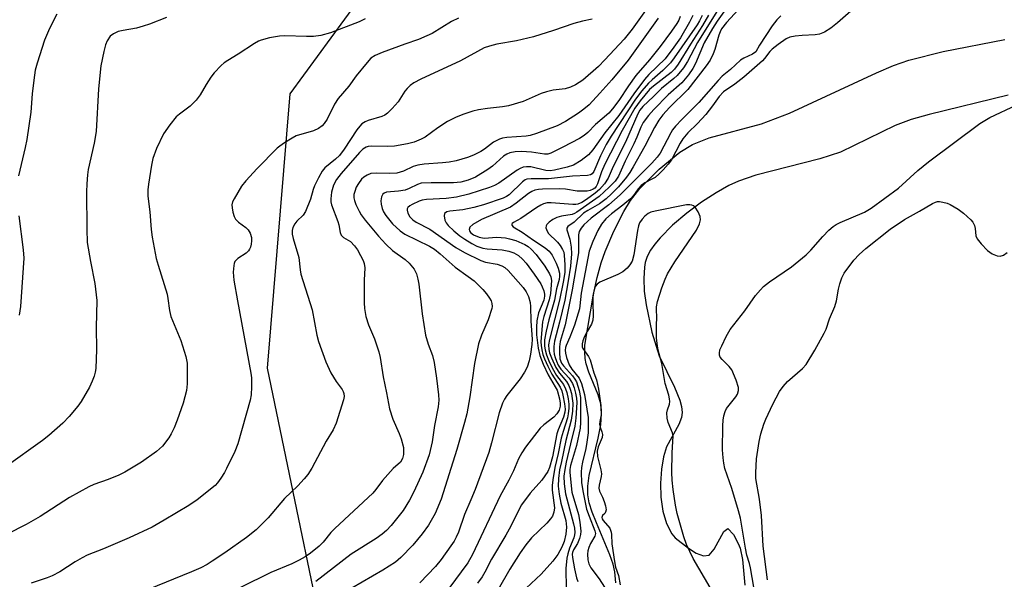
# Model space of a CAD drawing. Units: inches. Extents: x 1189773 to 1195773, y 565457 to 569458.
# Drawn here: x 1194816 to 1195068, y 565604 to 565748 of the extents above; entities that cross this region are included whole.
import ezdxf

# ---------------------------------------------------------------- set-up
doc = ezdxf.new("R2010")
doc.units = ezdxf.units.IN
doc.header["$MEASUREMENT"] = 0
for name, color, linetype in [('HYDRO-Stream Poly Centerlines', 142, 'Continuous'), ('HYDRO-Water Body', 4, 'Continuous'), ('NTRL-Trees', 3, 'Continuous'), ('Undefined', 1, 'Continuous')]:
    doc.layers.add(name, color=color, linetype=linetype)

msp = doc.modelspace()

# ---------------------------------------------------------------- linework, layer by layer
at = {"layer": 'HYDRO-Stream Poly Centerlines'}
for points in [[(1194968.94, 565603.51), (1194968.68, 565606.32), (1194968.21, 565608.26), (1194967.39, 565610.65), (1194963.92, 565618.83), (1194962.83, 565621.63), (1194962.1, 565624), (1194961.74, 565626.03), (1194961.72, 565628.26), (1194962.09, 565630.98), (1194964.39, 565640.52), (1194965.04, 565643.93), (1194965.27, 565646.84), (1194965.03, 565649.32), (1194964.34, 565651.63), (1194961.96, 565657.41), (1194961.27, 565659.57), (1194961.04, 565660.97), (1194960.92, 565662.55), (1194960.97, 565664.36), (1194963.19, 565677.42), (1194964.11, 565681.71), (1194965.12, 565685.43), (1194966.16, 565688.36), (1194968.4, 565693.53), (1194970.99, 565698.61), (1194972.65, 565701.39), (1194975.06, 565704.5), (1194979.97, 565709.43), (1194985.34, 565713.76), (1194988.57, 565715.8), (1194992.82, 565717.47), (1195006.24, 565721.05), (1195013.35, 565723.77), (1195035.67, 565734.15), (1195040.02, 565735.99), (1195043.95, 565737.39), (1195052.73, 565739.58), (1195068.57, 565742.66)], [(1195069.39, 565728.38), (1195049.21, 565723.48), (1195044.52, 565722.15), (1195040.45, 565720.67), (1195026.48, 565713.81), (1195021.18, 565712.07), (1195004.74, 565707.88), (1195000.34, 565706.38), (1194997.87, 565705.26), (1194994.59, 565703.39), (1194990.89, 565700.99), (1194987.06, 565698.18), (1194983.4, 565695.11), (1194980.22, 565691.89), (1194978.89, 565690.27), (1194977.8, 565688.67), (1194976.97, 565687.1), (1194976.45, 565685.58), (1194976.22, 565684.34), (1194976.04, 565681.47), (1194976.2, 565678.2), (1194976.64, 565674.71), (1194978.11, 565667.66), (1194980.01, 565661.62), (1194983.9, 565653.63), (1194985.27, 565650.24), (1194985.69, 565648.64), (1194985.86, 565647.16), (1194985.71, 565645.83), (1194985.01, 565644.06), (1194981.9, 565638.33), (1194981.12, 565635.74), (1194980.59, 565632.57), (1194980.35, 565629.05), (1194980.46, 565625.4), (1194980.95, 565621.87), (1194981.86, 565618.68), (1194983.25, 565616.06), (1194984.13, 565615.04), (1194987.5, 565612.33), (1194989.5, 565611.12), (1194991.36, 565610.43), (1194992.8, 565610.57), (1194994.06, 565612.1), (1194996.54, 565616.67), (1194997.61, 565617.4), (1194999.02, 565615.84), (1195000.28, 565613.58), (1195000.73, 565612.34), (1195001.36, 565609.49), (1195001.99, 565602.91)]]:
    msp.add_lwpolyline(points, dxfattribs=at)
at = {"layer": 'HYDRO-Water Body'}
for points in [[(1194968.94, 565603.51, 0), (1194968.68, 565606.32, 0), (1194968.21, 565608.26, 0), (1194967.39, 565610.65, 0), (1194963.92, 565618.83, 0), (1194962.83, 565621.63, 0), (1194962.1, 565624, 0), (1194961.74, 565626.03, 0), (1194961.72, 565628.26, 0), (1194962.09, 565630.98, 0), (1194964.39, 565640.52, 0), (1194965.04, 565643.93, 0), (1194965.27, 565646.84, 0), (1194965.03, 565649.32, 0), (1194964.34, 565651.63, 0), (1194961.96, 565657.41, 0), (1194961.27, 565659.57, 0), (1194961.04, 565660.97, 0), (1194960.92, 565662.55, 0), (1194960.97, 565664.36, 0), (1194963.19, 565677.42, 0), (1194964.11, 565681.71, 0), (1194965.12, 565685.43, 0), (1194966.16, 565688.36, 0), (1194968.4, 565693.53, 0), (1194970.99, 565698.61, 0), (1194972.65, 565701.39, 0), (1194975.06, 565704.5, 0), (1194979.97, 565709.43, 0), (1194985.34, 565713.76, 0), (1194988.57, 565715.8, 0), (1194992.82, 565717.47, 0), (1195006.24, 565721.05, 0), (1195013.35, 565723.77, 0), (1195035.67, 565734.15, 0), (1195040.02, 565735.99, 0), (1195043.95, 565737.39, 0), (1195052.73, 565739.58, 0), (1195068.57, 565742.66, 0)], [(1195069.39, 565728.38, 0), (1195049.21, 565723.48, 0), (1195044.52, 565722.15, 0), (1195040.45, 565720.67, 0), (1195026.48, 565713.81, 0), (1195021.18, 565712.07, 0), (1195004.74, 565707.88, 0), (1195000.34, 565706.38, 0), (1194997.87, 565705.26, 0), (1194994.59, 565703.39, 0), (1194990.89, 565700.99, 0), (1194987.06, 565698.18, 0), (1194983.4, 565695.11, 0), (1194980.22, 565691.89, 0), (1194978.89, 565690.27, 0), (1194977.8, 565688.67, 0), (1194976.97, 565687.1, 0), (1194976.45, 565685.58, 0), (1194976.22, 565684.34, 0), (1194976.04, 565681.47, 0), (1194976.2, 565678.2, 0), (1194976.64, 565674.71, 0), (1194978.11, 565667.66, 0), (1194980.01, 565661.62, 0), (1194983.9, 565653.63, 0), (1194985.27, 565650.24, 0), (1194985.69, 565648.64, 0), (1194985.86, 565647.16, 0), (1194985.71, 565645.83, 0), (1194985.01, 565644.06, 0), (1194981.9, 565638.33, 0), (1194981.12, 565635.74, 0), (1194980.59, 565632.57, 0), (1194980.35, 565629.05, 0), (1194980.46, 565625.4, 0), (1194980.95, 565621.87, 0), (1194981.86, 565618.68, 0), (1194983.25, 565616.06, 0), (1194984.13, 565615.04, 0), (1194987.5, 565612.33, 0), (1194989.5, 565611.12, 0), (1194991.36, 565610.43, 0), (1194992.8, 565610.57, 0), (1194994.06, 565612.1, 0), (1194996.54, 565616.67, 0), (1194997.61, 565617.4, 0), (1194999.02, 565615.84, 0), (1195000.28, 565613.58, 0), (1195000.73, 565612.34, 0), (1195001.36, 565609.49, 0), (1195001.99, 565602.91, 0)]]:
    msp.add_polyline3d(points, dxfattribs=at)
at = {"layer": 'NTRL-Trees'}
msp.add_polyline3d([(1194665.27, 565583.95, 0), (1194870.01, 565517.02, 0), (1194891.48, 565527.02, 0), (1194903.3, 565544.67, 0), (1194898.89, 565565.9, 0), (1194879.65, 565658.5, 0), (1194885.46, 565728.75, 0), (1194938.02, 565800.58, 0), (1194961.88, 565827.47, 0), (1195020.56, 565830.28, 0), (1195117.41, 565870.4, 0), (1195173.32, 565828.68, 0), (1195205.27, 565796.09, 0), (1195212.71, 565763.04, 0), (1195217.92, 565723.98, 0), (1195231.17, 565672.63, 0), (1195252.28, 565647.3, 0), (1195307.18, 565638.85, 0)], dxfattribs=at)
at = {"layer": 'Undefined'}
for points, elevation in [([(1194999.7, 565754.27), (1194994.86, 565747.35), (1194993.67, 565745.51), (1194991.56, 565741.77), (1194989.34, 565736.49), (1194988.66, 565735.27), (1194987.54, 565733.63), (1194985.79, 565731.56), (1194982.3, 565728.51), (1194978.65, 565724.72), (1194977.3, 565723.18), (1194975.94, 565721.36), (1194975.29, 565720.18), (1194974.32, 565717.67), (1194973.54, 565715.9), (1194971.3, 565711.52), (1194969.56, 565707.65), (1194968.74, 565706.36), (1194967.22, 565704.81), (1194964.63, 565702.48), (1194958.89, 565698.4), (1194958.35, 565698.09), (1194957.7, 565697.86), (1194954.95, 565697.42), (1194953.82, 565697.09), (1194952.8, 565696.52), (1194951.84, 565695.85), (1194951.25, 565695.3), (1194951.03, 565694.89), (1194951.01, 565694.46), (1194951.13, 565694), (1194951.61, 565693.09), (1194953.94, 565690.76), (1194954.65, 565689.87), (1194955.26, 565688.91), (1194955.54, 565688.21), (1194955.69, 565687.46), (1194955.86, 565684.94), (1194955.81, 565682.96), (1194955.43, 565680.48), (1194954.47, 565675.91), (1194951.95, 565665.81), (1194951.69, 565664.43), (1194951.7, 565663.26), (1194951.9, 565662.44), (1194952.38, 565661.1), (1194953.51, 565658.63), (1194954.45, 565657.2), (1194956.24, 565655.05), (1194956.84, 565654.07), (1194957.22, 565653.06), (1194957.51, 565652.02), (1194957.75, 565650.7), (1194957.86, 565649.47), (1194957.77, 565647.47), (1194957.5, 565645.14), (1194956.13, 565639.94), (1194954.95, 565634.6), (1194954.51, 565632.41), (1194954.23, 565630.24), (1194954.16, 565628.23), (1194954.36, 565626.19), (1194954.83, 565623.9), (1194956.06, 565619.42), (1194956.2, 565618.57), (1194956.25, 565617.72), (1194956.09, 565615.99), (1194955.69, 565614.11), (1194955.05, 565612.6), (1194954.08, 565610.78), (1194952.77, 565609.04), (1194949.74, 565605.72), (1194944.69, 565600.89)], 320), ([(1194976.9, 565750.68), (1194973.07, 565745.31), (1194971.05, 565742.72), (1194966.09, 565737.43), (1194964.43, 565735.77), (1194960.43, 565732.24), (1194958.56, 565731.04), (1194957.32, 565730.41), (1194955.91, 565730.02), (1194952.89, 565729.68), (1194951.18, 565729.29), (1194949.79, 565728.8), (1194945.15, 565726.76), (1194941.43, 565725.7), (1194939.89, 565725.39), (1194936.03, 565725), (1194933.73, 565724.67), (1194932.3, 565724.29), (1194929.74, 565723.46), (1194927.84, 565722.69), (1194925.78, 565721.66), (1194923.28, 565720), (1194920.05, 565717.62), (1194919.06, 565717.11), (1194917.23, 565716.38), (1194915.57, 565715.91), (1194912.19, 565715.34), (1194910.41, 565715.25), (1194906.32, 565715.35), (1194905.47, 565715.24), (1194904.97, 565715.07), (1194904.05, 565714.53), (1194903.22, 565713.74), (1194898.55, 565708.32), (1194897.31, 565706.77), (1194896.58, 565705.38), (1194896.07, 565703.56), (1194895.86, 565701.81), (1194895.9, 565701.07), (1194896.04, 565700.33), (1194897.72, 565696.01), (1194897.96, 565695.17), (1194898.31, 565693.26), (1194898.58, 565692.53), (1194899.12, 565691.97), (1194900.91, 565690.89), (1194901.98, 565689.8), (1194902.7, 565688.77), (1194903.53, 565687.33), (1194904.15, 565686.07), (1194904.43, 565685.29), (1194904.58, 565684.19), (1194904.42, 565680.99), (1194904.41, 565675.19), (1194904.53, 565673.73), (1194904.87, 565671.7), (1194905.51, 565669.57), (1194907.09, 565665.99), (1194908.19, 565662.64), (1194908.49, 565661.18), (1194909.28, 565656.25), (1194910.16, 565652.19), (1194910.95, 565648.04), (1194911.77, 565645.37), (1194913.42, 565641.74), (1194913.92, 565640.39), (1194914.48, 565638.12), (1194914.54, 565637.26), (1194914.5, 565636.4), (1194914.26, 565635.31), (1194913.74, 565634.43), (1194911.89, 565632.76), (1194910.48, 565631.26), (1194909.15, 565629.68), (1194907.45, 565627.37), (1194906.62, 565626.42), (1194896.92, 565617.42), (1194895.92, 565616.36), (1194893.95, 565613.93), (1194892.94, 565612.91), (1194890.69, 565611.1), (1194889.3, 565610.16), (1194887.79, 565609.29), (1194885.92, 565608.38), (1194880.55, 565606.15), (1194872.79, 565602.27)], 334), ([(1194995.67, 565751.18), (1194989.83, 565741.85), (1194987.24, 565737.01), (1194986.2, 565735.38), (1194984.65, 565733.48), (1194983.77, 565732.69), (1194980.58, 565730.14), (1194978.56, 565728.05), (1194975.86, 565725.49), (1194975.08, 565724.56), (1194974.56, 565723.58), (1194971.38, 565716.36), (1194968.26, 565710.15), (1194966.91, 565707.17), (1194966.04, 565705.72), (1194964.68, 565704.22), (1194963.61, 565703.29), (1194961.37, 565701.68), (1194960.18, 565700.94), (1194959.15, 565700.5), (1194958.64, 565700.39), (1194957.86, 565700.36), (1194952.31, 565700.86), (1194951.28, 565700.81), (1194950.4, 565700.59), (1194949.67, 565700.26), (1194948.65, 565699.65), (1194944.55, 565696.85), (1194942.69, 565695.8), (1194942.33, 565695.53), (1194942.24, 565695.37), (1194942.24, 565695.07), (1194942.61, 565694.66), (1194944.91, 565693.3), (1194947.81, 565691.26), (1194950.76, 565689.32), (1194951.79, 565688.48), (1194952.57, 565687.41), (1194953.64, 565685.34), (1194954.16, 565684.09), (1194954.46, 565682.81), (1194954.5, 565682.02), (1194954.38, 565681.2), (1194953.71, 565678.79), (1194953.15, 565675.93), (1194951.7, 565670.83), (1194951.03, 565667.98), (1194950.65, 565665.72), (1194950.6, 565664.11), (1194950.76, 565663.19), (1194951.17, 565661.88), (1194951.78, 565660.33), (1194952.6, 565658.52), (1194953.74, 565656.58), (1194955.47, 565654.28), (1194956.04, 565653.17), (1194956.34, 565652.2), (1194956.67, 565650.58), (1194956.84, 565649.25), (1194956.86, 565648.19), (1194956.73, 565646.81), (1194956.51, 565645.72), (1194955.38, 565642.22), (1194954.92, 565640.54), (1194954.13, 565636.6), (1194953.31, 565633.04), (1194952.76, 565629.86), (1194952.58, 565628.41), (1194952.56, 565627.24), (1194953.19, 565622.66), (1194953.05, 565621.62), (1194952.67, 565620.6), (1194952.19, 565619.88), (1194951.24, 565618.76), (1194947.33, 565615.04), (1194945.87, 565613.26), (1194944.4, 565611.16), (1194941.75, 565606.97), (1194938.78, 565601.78)], 322), ([(1195001.27, 565751.33), (1194997.25, 565746.98), (1194996.01, 565745.39), (1194995.59, 565744.62), (1194995.27, 565743.8), (1194994.25, 565740.06), (1194993.86, 565738.95), (1194993.05, 565737.4), (1194992.08, 565735.94), (1194987.37, 565729.82), (1194982.69, 565725.24), (1194980.95, 565723.36), (1194979.89, 565722.01), (1194978.79, 565720.16), (1194976.3, 565715.31), (1194973.36, 565710.02), (1194972.52, 565708.62), (1194971.65, 565707.42), (1194969.58, 565704.93), (1194967.81, 565703.15), (1194966.4, 565701.87), (1194964.71, 565700.6), (1194961.77, 565698.88), (1194960.65, 565698.14), (1194958.26, 565695.91), (1194956.58, 565694.72), (1194956.31, 565694.34), (1194956.33, 565693.92), (1194957.14, 565691.49), (1194957.49, 565689.47), (1194957.55, 565687.77), (1194957.33, 565684.62), (1194956.73, 565680.84), (1194955.8, 565675.89), (1194954.5, 565670.22), (1194953.21, 565665.4), (1194953.04, 565664), (1194953.03, 565662.9), (1194953.11, 565662.1), (1194953.32, 565661.23), (1194953.66, 565660.28), (1194954.17, 565659.25), (1194954.85, 565658.26), (1194956.93, 565655.91), (1194957.82, 565654.52), (1194958.22, 565653.46), (1194958.61, 565652.1), (1194958.82, 565650.83), (1194958.88, 565649.7), (1194958.66, 565645.63), (1194958.44, 565643.66), (1194957.26, 565639.12), (1194956.18, 565634.39), (1194955.81, 565632.48), (1194955.62, 565630.77), (1194955.67, 565628.87), (1194956.02, 565626.32), (1194958.09, 565618.57), (1194958.3, 565617.48), (1194958.38, 565616.35), (1194958.35, 565615.79), (1194958.16, 565615), (1194957.01, 565612.35), (1194956.59, 565610.94), (1194956.35, 565609.83), (1194956.1, 565607.13), (1194956.15, 565602.07)], 318), ([(1195029.81, 565750.55), (1195025.66, 565746.9), (1195024.02, 565745.58), (1195022.36, 565744.54), (1195021.08, 565744.02), (1195019.95, 565743.86), (1195016.61, 565743.71), (1195014.86, 565743.53), (1195013.49, 565743.26), (1195012.56, 565742.84), (1195010.52, 565741.41), (1195008.96, 565740.18), (1195008.37, 565739.6), (1195007, 565737.83), (1195006.45, 565737.23), (1195001.71, 565733.05), (1194999.35, 565731.22), (1194996.5, 565729.28), (1194995.4, 565728.08), (1194993.69, 565725.64), (1194991.93, 565723.41), (1194989.83, 565721.14), (1194987.37, 565718.72), (1194986.09, 565717.25), (1194985.36, 565716.08), (1194983.14, 565711.87), (1194982.32, 565710.75), (1194981, 565709.24), (1194980.01, 565708.22), (1194978.94, 565707.34), (1194978.29, 565706.93), (1194976.31, 565705.94), (1194975.4, 565705.23), (1194974.62, 565704.39), (1194973.44, 565702.68), (1194972.67, 565701.86), (1194970.71, 565700.24), (1194967.76, 565697.99), (1194966.3, 565696.72), (1194965.22, 565695.39), (1194964.28, 565693.73), (1194962.97, 565690.88), (1194962.04, 565688.44), (1194960.04, 565677.72), (1194959.72, 565674.47), (1194959.57, 565673.64), (1194958.34, 565669.5), (1194957.15, 565666.39), (1194956.18, 565664.29), (1194956.01, 565663.76), (1194955.96, 565663.12), (1194956.05, 565662.32), (1194956.3, 565661.24), (1194956.96, 565659.37), (1194957.65, 565658.22), (1194959.49, 565655.9), (1194960.08, 565654.59), (1194960.86, 565651.73), (1194961.81, 565645.88), (1194961.85, 565644.69), (1194961.78, 565641.94), (1194961.51, 565639.53), (1194961.23, 565637.86), (1194960.33, 565634.41), (1194960.1, 565633), (1194960.04, 565631.84), (1194960.13, 565629.08), (1194960.52, 565626.6), (1194961.38, 565622.35), (1194962.03, 565620.53), (1194963.55, 565616.85), (1194963.69, 565616.13), (1194963.51, 565615.44), (1194962.39, 565613.53), (1194961.95, 565612.53), (1194961.76, 565611.68), (1194961.67, 565610.8), (1194961.72, 565609.36), (1194961.99, 565608.33), (1194962.48, 565607.34), (1194964.61, 565604.53), (1194966, 565602.34)], 314), ([(1194853.8, 565748.29), (1194849.45, 565746.6), (1194847.8, 565746.04), (1194846.13, 565745.6), (1194842.7, 565744.99), (1194841.42, 565744.68), (1194840.23, 565744.14), (1194839.4, 565743.48), (1194838.6, 565742.33), (1194838.13, 565741.29), (1194837.71, 565739.62), (1194836.98, 565735.95), (1194836.35, 565730.03), (1194835.75, 565719.08), (1194835.25, 565716.07), (1194833.74, 565709.39), (1194833.55, 565707.99), (1194833.41, 565705.67), (1194833.34, 565703.64), (1194833.41, 565694.06), (1194833.51, 565690.7), (1194834.29, 565685.8), (1194835.46, 565680.19), (1194835.91, 565675.81), (1194835.78, 565668.87), (1194835.9, 565663.28), (1194835.65, 565658.35), (1194835.54, 565657.49), (1194835.27, 565656.43), (1194834.77, 565655.15), (1194834.05, 565653.65), (1194831.91, 565649.93), (1194831.05, 565648.76), (1194828.82, 565646.06), (1194827.21, 565644.36), (1194823.66, 565641.21), (1194822.05, 565639.95), (1194812.73, 565633.3)], 342), ([(1194825.72, 565749.14), (1194823.81, 565745.48), (1194822.52, 565742.47), (1194820.62, 565736.61), (1194820.19, 565734.83), (1194819.8, 565732.25), (1194819.38, 565728.76), (1194819.03, 565724.02), (1194818.02, 565717.01), (1194817.61, 565714.98), (1194815.86, 565707.76)], 344), ([(1194928.63, 565748.16), (1194926.79, 565747.28), (1194921.81, 565744.2), (1194920.52, 565743.56), (1194918.39, 565742.69), (1194914.85, 565741.5), (1194909.03, 565739.37), (1194907.21, 565738.56), (1194906.17, 565737.84), (1194905.17, 565736.79), (1194902.41, 565733.37), (1194900.52, 565730.7), (1194897.79, 565727.58), (1194896.87, 565726.11), (1194894.95, 565722.25), (1194894.21, 565721.11), (1194893.68, 565720.51), (1194892.76, 565719.88), (1194891.48, 565719.27), (1194886.98, 565717.95), (1194885.96, 565717.42), (1194884, 565716.19), (1194882.8, 565715.37), (1194882.13, 565714.8), (1194877.02, 565709.6), (1194874.08, 565706.45), (1194872.99, 565705.12), (1194871.09, 565701.89), (1194870.74, 565701.12), (1194870.57, 565700.33), (1194870.61, 565699.52), (1194870.81, 565698.43), (1194871.1, 565697.36), (1194871.44, 565696.64), (1194872.22, 565695.86), (1194874.08, 565694.49), (1194874.72, 565693.92), (1194875.25, 565693.06), (1194875.53, 565691.96), (1194875.54, 565691.11), (1194875.45, 565690.26), (1194875.27, 565689.44), (1194875.06, 565688.93), (1194874.76, 565688.5), (1194874.17, 565687.95), (1194872.06, 565686.54), (1194871.32, 565685.81), (1194871.12, 565685.32), (1194871.02, 565684.78), (1194870.91, 565683.03), (1194871.05, 565680.99), (1194871.94, 565675.76), (1194875.43, 565657.19), (1194875.56, 565656.04), (1194875.55, 565653.71), (1194875.47, 565651.67), (1194875.23, 565650.26), (1194872.03, 565639.11), (1194871.28, 565637.11), (1194869.18, 565632.77), (1194868.64, 565631.75), (1194867.69, 565630.28), (1194866.83, 565629.1), (1194866.25, 565628.45), (1194861.66, 565624.75), (1194859.48, 565623.29), (1194853.22, 565619.5), (1194850.1, 565617.78), (1194844.21, 565614.99), (1194837.69, 565612.19), (1194833.5, 565610.56), (1194832.17, 565609.92), (1194830.38, 565608.89), (1194826.48, 565606.32), (1194824.51, 565605.28), (1194823.21, 565604.74), (1194819.14, 565603.37)], 338), ([(1194979.75, 565748.09), (1194972.03, 565737.33), (1194967.85, 565732.35), (1194964.82, 565728.93), (1194962.03, 565725.94), (1194960.7, 565724.79), (1194959.3, 565723.76), (1194955.97, 565721.62), (1194953.89, 565720.53), (1194948.62, 565718.58), (1194946.92, 565718.07), (1194945.92, 565717.93), (1194941.01, 565717.54), (1194939.88, 565717.38), (1194939.06, 565717.15), (1194937.55, 565716.33), (1194935.24, 565714.56), (1194934.28, 565713.93), (1194932.48, 565713.06), (1194930.87, 565712.42), (1194928.02, 565711.6), (1194926.18, 565711.23), (1194924.52, 565711.04), (1194919.78, 565710.71), (1194918.17, 565710.48), (1194916.99, 565710.09), (1194914.54, 565708.93), (1194912.79, 565708.42), (1194910.92, 565708.31), (1194907.57, 565708.45), (1194906.18, 565708.3), (1194905.19, 565707.95), (1194904.33, 565707.41), (1194903.76, 565706.85), (1194902.95, 565705.77), (1194902.42, 565704.8), (1194902.01, 565703.75), (1194901.82, 565702.94), (1194901.81, 565702.12), (1194901.97, 565701.4), (1194902.32, 565700.43), (1194903.15, 565698.66), (1194903.68, 565697.72), (1194904.7, 565696.37), (1194908.11, 565692.31), (1194909.98, 565690.21), (1194911.69, 565688.65), (1194914.96, 565686.32), (1194916, 565685.38), (1194917.2, 565683.85), (1194917.81, 565682.63), (1194918.18, 565681.31), (1194918.45, 565679.96), (1194919.27, 565672.41), (1194920.12, 565666.93), (1194920.8, 565664.6), (1194921.97, 565661.75), (1194922.37, 565659.89), (1194922.97, 565655.92), (1194923.51, 565651.65), (1194923.54, 565650.24), (1194923.4, 565648.56), (1194922.43, 565643.81), (1194921.87, 565639.57), (1194921.12, 565636.29), (1194919.44, 565631.8), (1194917.14, 565626.77), (1194916.07, 565624.68), (1194914.44, 565622.02), (1194911.34, 565618.15), (1194910.11, 565616.88), (1194909.04, 565615.92), (1194907.5, 565614.83), (1194901.11, 565610.84), (1194892.05, 565603.82)], 332), ([(1194985.36, 565748.52), (1194985, 565747.65), (1194984.5, 565746.72), (1194983.18, 565744.8), (1194980.24, 565740.83), (1194977.52, 565737.46), (1194974.03, 565733.42), (1194972.12, 565730.75), (1194969.7, 565727.03), (1194968.08, 565724.91), (1194967.11, 565723.83), (1194963.68, 565720.87), (1194961.71, 565718.82), (1194960.83, 565718.09), (1194959.56, 565717.32), (1194955.36, 565715.05), (1194952.29, 565713.56), (1194951.49, 565713.33), (1194950.66, 565713.28), (1194947.34, 565713.78), (1194944.74, 565713.99), (1194943.08, 565713.85), (1194941.73, 565713.6), (1194940.98, 565713.33), (1194940.11, 565712.8), (1194937.28, 565710.2), (1194936.11, 565709.34), (1194932.91, 565707.36), (1194931.09, 565706.59), (1194929.22, 565706.15), (1194927.31, 565705.93), (1194921.57, 565705.97), (1194919.07, 565705.82), (1194918.07, 565705.53), (1194915.94, 565704.47), (1194914.94, 565704.1), (1194913.2, 565703.81), (1194910.13, 565703.58), (1194909.52, 565703.31), (1194909.22, 565703.01), (1194908.91, 565702.36), (1194908.72, 565701.37), (1194908.76, 565700.5), (1194909.02, 565699.36), (1194909.36, 565698.55), (1194909.98, 565697.55), (1194911.72, 565695.44), (1194913.66, 565693.66), (1194914.83, 565692.8), (1194921.2, 565689.69), (1194922.48, 565688.92), (1194923.88, 565687.8), (1194927.75, 565684.33), (1194931.09, 565681.98), (1194932.61, 565680.81), (1194934.86, 565678.62), (1194935.76, 565677.55), (1194936.58, 565676.42), (1194936.97, 565675.7), (1194937.17, 565675.02), (1194937.2, 565674.28), (1194937.1, 565673.72), (1194936.2, 565670.89), (1194934.47, 565666.93), (1194933.74, 565664.72), (1194932.72, 565659.71), (1194931.51, 565651.14), (1194930.7, 565646.82), (1194930.13, 565644.53), (1194928.15, 565637.67), (1194924.19, 565624.92), (1194922.63, 565621.25), (1194920.94, 565618.28), (1194919.27, 565616.05), (1194916.88, 565613.14), (1194913.8, 565609.94), (1194912.42, 565608.82), (1194909.22, 565606.73), (1194898.61, 565600.63)], 330), ([(1194988.63, 565748.77), (1194987.79, 565747.09), (1194985.44, 565743.06), (1194983.8, 565740.69), (1194981.53, 565737.74), (1194977.34, 565733.67), (1194976.25, 565732.42), (1194973.48, 565728.74), (1194969.69, 565723.16), (1194966.1, 565718.72), (1194963.01, 565714.41), (1194961.91, 565713.08), (1194960.05, 565711.68), (1194958.06, 565710.48), (1194956.47, 565709.95), (1194953.2, 565709.15), (1194952.05, 565709.01), (1194950.93, 565709.08), (1194947.15, 565710.04), (1194946, 565710.06), (1194945.16, 565709.93), (1194944.37, 565709.61), (1194943.61, 565709.15), (1194938.96, 565705.85), (1194937.85, 565705.27), (1194936.52, 565704.76), (1194931.24, 565703.03), (1194928.08, 565702.3), (1194925.45, 565701.94), (1194920.43, 565701.69), (1194919.28, 565701.52), (1194918.48, 565701.24), (1194916.69, 565700.38), (1194916.09, 565700.04), (1194915.63, 565699.63), (1194915.46, 565699.29), (1194915.42, 565698.91), (1194915.59, 565698.2), (1194916.12, 565697.27), (1194916.88, 565696.48), (1194917.77, 565695.91), (1194921.23, 565694.04), (1194927.94, 565689.34), (1194930.11, 565688.12), (1194934.28, 565686.06), (1194935.51, 565685.66), (1194938.51, 565685.09), (1194939.71, 565684.68), (1194940.46, 565684.22), (1194941.3, 565683.45), (1194945.17, 565679.17), (1194945.95, 565678.03), (1194946.5, 565676.84), (1194946.92, 565675.3), (1194947.08, 565674.23), (1194947.12, 565670.48), (1194947.51, 565665.94), (1194947.42, 565664.53), (1194947.04, 565662.03), (1194946.68, 565660.38), (1194946.15, 565658.74), (1194945.5, 565657.45), (1194944.41, 565655.76), (1194940.95, 565651.47), (1194940.34, 565650.52), (1194939.84, 565649.52), (1194939.05, 565647.02), (1194937.08, 565639.32), (1194936.35, 565636.89), (1194932.83, 565627.36), (1194931.77, 565624.71), (1194930.14, 565620.99), (1194928.57, 565616.51), (1194928.02, 565615.2), (1194927.47, 565614.19), (1194926.66, 565613), (1194924.12, 565609.47), (1194922.67, 565607.66), (1194918.72, 565603.49)], 328), ([(1194990.99, 565748.81), (1194990.33, 565747.42), (1194989.72, 565746.39), (1194983.86, 565737.97), (1194982.87, 565736.66), (1194980.94, 565734.68), (1194978.21, 565732.36), (1194977.26, 565731.44), (1194975.58, 565729.48), (1194973.97, 565727.35), (1194967.7, 565717.86), (1194966.39, 565715.76), (1194964.95, 565712.87), (1194963.23, 565708.83), (1194962.81, 565708.23), (1194962.39, 565708.01), (1194961.62, 565707.84), (1194957.82, 565707.69), (1194951.62, 565707.01), (1194950.16, 565706.93), (1194947.21, 565706.99), (1194946.09, 565706.86), (1194945.65, 565706.7), (1194944.96, 565706.21), (1194941.59, 565702.9), (1194940.89, 565702.42), (1194940.06, 565702.01), (1194934.98, 565700.33), (1194932.49, 565699.62), (1194929.72, 565699.06), (1194926.36, 565698.72), (1194925.59, 565698.5), (1194925.05, 565698.1), (1194924.93, 565697.46), (1194925.12, 565696.42), (1194925.45, 565695.66), (1194925.95, 565695), (1194927.39, 565693.62), (1194928.98, 565692.33), (1194930.21, 565691.48), (1194932.01, 565690.4), (1194933.3, 565689.73), (1194934.79, 565689.23), (1194935.94, 565689.06), (1194939.82, 565688.77), (1194941.5, 565688.45), (1194942.81, 565687.98), (1194943.98, 565687.3), (1194945.02, 565686.4), (1194945.95, 565685.33), (1194948.02, 565682.59), (1194949.66, 565680.09), (1194950.07, 565679.31), (1194950.47, 565678.27), (1194950.64, 565677.46), (1194950.65, 565676.92), (1194950.44, 565675.87), (1194949.1, 565672.63), (1194948.68, 565670.63), (1194948.58, 565669.01), (1194948.62, 565667.04), (1194949, 565663.62), (1194949.41, 565661.69), (1194950.29, 565659.51), (1194951.55, 565656.8), (1194953.39, 565653.71), (1194953.84, 565652.8), (1194954.43, 565650.63), (1194954.62, 565649.52), (1194954.63, 565648.78), (1194954.36, 565647.74), (1194953.8, 565646.75), (1194952.99, 565645.96), (1194950.45, 565644), (1194949.51, 565643.1), (1194945.78, 565638.25), (1194944.8, 565636.81), (1194944.01, 565635.22), (1194942.68, 565632.14), (1194941.5, 565629.83), (1194939.26, 565625.75), (1194932.19, 565610.75), (1194931.02, 565608.65), (1194926.15, 565602.01)], 326), ([(1194992.63, 565748.87), (1194991.09, 565746.22), (1194987.99, 565741.45), (1194984.85, 565736.38), (1194983.89, 565735.08), (1194983.06, 565734.22), (1194978.52, 565730.71), (1194977.51, 565729.82), (1194975.13, 565726.94), (1194973.81, 565725.09), (1194970.53, 565719.34), (1194966.11, 565710.69), (1194965.23, 565708.79), (1194964.22, 565705.73), (1194963.84, 565705.02), (1194963.48, 565704.62), (1194963.07, 565704.32), (1194962.36, 565703.99), (1194961.55, 565703.83), (1194960.71, 565703.78), (1194959.01, 565703.81), (1194956.01, 565704.3), (1194954.39, 565704.42), (1194950.11, 565704.36), (1194949.07, 565704.26), (1194948.12, 565704.06), (1194947.42, 565703.76), (1194946.52, 565703.21), (1194943.35, 565700.71), (1194941.88, 565699.7), (1194934.45, 565696.52), (1194932.28, 565695.24), (1194931.54, 565694.56), (1194931.34, 565694), (1194931.42, 565693.62), (1194931.67, 565693.26), (1194932.47, 565692.65), (1194933.92, 565692), (1194935.15, 565691.79), (1194938.45, 565691.99), (1194940.62, 565691.85), (1194941.69, 565691.64), (1194943.25, 565691.2), (1194945.56, 565690.16), (1194946.41, 565689.61), (1194947.19, 565688.97), (1194948.53, 565687.59), (1194950.74, 565684.59), (1194951.91, 565682.65), (1194952.23, 565681.88), (1194952.4, 565680.91), (1194952.14, 565677.56), (1194951.84, 565675.98), (1194950.48, 565671.7), (1194950.14, 565670.35), (1194949.75, 565666.36), (1194949.71, 565665.18), (1194949.77, 565664.3), (1194949.94, 565663.14), (1194950.23, 565661.99), (1194950.63, 565660.87), (1194951.44, 565658.99), (1194952.48, 565656.92), (1194954.61, 565653.64), (1194955.06, 565652.64), (1194955.35, 565651.56), (1194955.76, 565649.37), (1194955.89, 565648.01), (1194955.84, 565647.24), (1194955.49, 565645.92), (1194954.17, 565642.69), (1194953.82, 565641.68), (1194952.69, 565635.77), (1194951.89, 565633.06), (1194951.47, 565632.02), (1194949.97, 565629.81), (1194946.98, 565626.46), (1194944.73, 565623.45), (1194944.02, 565622.2), (1194942, 565618), (1194940.73, 565615.72), (1194937.03, 565609.53), (1194935.34, 565606.23), (1194934.64, 565605.02), (1194933.5, 565603.39)], 324), ([(1195011.13, 565748.68), (1195010.15, 565747.7), (1195008.95, 565746.12), (1195005.72, 565741.19), (1195004.74, 565739.51), (1195003.93, 565738.91), (1195001.73, 565737.88), (1195000.83, 565737.35), (1194998.3, 565735), (1194996.12, 565733.24), (1194995.09, 565732.16), (1194990.2, 565726.52), (1194985.77, 565722.13), (1194984.16, 565720.42), (1194983.43, 565719.52), (1194982.97, 565718.78), (1194980.26, 565713.55), (1194979.53, 565712.55), (1194978.15, 565711.01), (1194970, 565702.84), (1194967.11, 565700.28), (1194962.57, 565696.89), (1194960.73, 565695.18), (1194960.03, 565694.36), (1194959.54, 565693.47), (1194959.34, 565692.63), (1194959.31, 565687.99), (1194957.74, 565678.57), (1194955.89, 565669.6), (1194954.67, 565665.31), (1194954.48, 565663.93), (1194954.45, 565662.52), (1194954.59, 565660.84), (1194954.97, 565659.78), (1194955.47, 565659.09), (1194957.78, 565656.54), (1194958.41, 565655.68), (1194958.8, 565654.97), (1194959.53, 565652.76), (1194959.87, 565650.99), (1194959.84, 565644.56), (1194959.73, 565643.1), (1194958.8, 565638.66), (1194957.32, 565633.56), (1194957.13, 565632.49), (1194957.1, 565631.75), (1194957.64, 565626.7), (1194959.31, 565620.96), (1194959.66, 565619), (1194959.92, 565616.73), (1194959.89, 565615.9), (1194959.6, 565614.86), (1194959.05, 565613.59), (1194958.08, 565611.92), (1194957.81, 565611.3), (1194957.74, 565610.83), (1194957.77, 565609.99), (1194958.28, 565607.05), (1194958.82, 565604.78), (1194959.19, 565603.8)], 316), ([(1194904.71, 565747.93), (1194903.12, 565747.16), (1194895.84, 565744.36), (1194893.33, 565743.69), (1194891.41, 565743.43), (1194889.68, 565743.39), (1194884.15, 565743.56), (1194882.74, 565743.48), (1194880.2, 565743.12), (1194878.07, 565742.51), (1194877.34, 565742.2), (1194876.36, 565741.66), (1194872.15, 565738.93), (1194869.48, 565737.32), (1194868.6, 565736.71), (1194867.84, 565736.02), (1194866, 565734.08), (1194865.16, 565733.04), (1194863.95, 565731.13), (1194862.42, 565728.46), (1194861.42, 565727.14), (1194859.88, 565725.56), (1194857.14, 565723.56), (1194856.29, 565722.82), (1194854.69, 565720.81), (1194853.03, 565718.47), (1194851.26, 565714.78), (1194850.29, 565712.19), (1194849.93, 565710.5), (1194849.14, 565705.58), (1194849.02, 565704.17), (1194849.04, 565702.49), (1194849.49, 565698.49), (1194849.86, 565693.97), (1194850.15, 565692.02), (1194851.17, 565686.59), (1194851.62, 565684.89), (1194853.93, 565677.39), (1194854.16, 565676.3), (1194854.58, 565673.26), (1194854.94, 565671.75), (1194857.48, 565665.57), (1194858.73, 565661.43), (1194859.08, 565659.74), (1194859.07, 565654.48), (1194858.9, 565652.77), (1194858.08, 565649.53), (1194856.5, 565645.13), (1194855.73, 565643.23), (1194854.97, 565641.63), (1194854.39, 565640.6), (1194852.76, 565638.47), (1194851.21, 565637.15), (1194847.43, 565634.42), (1194843.16, 565631.87), (1194841.6, 565631.04), (1194838.82, 565629.92), (1194835.22, 565628.72), (1194833.89, 565628.08), (1194828.98, 565625.33), (1194821.4, 565620.48), (1194817.81, 565618.46), (1194812.95, 565615.96)], 340), ([(1194962.88, 565747.83), (1194960.34, 565747.33), (1194958.17, 565746.72), (1194952.92, 565744.97), (1194947.8, 565743.38), (1194943.44, 565742.33), (1194938.41, 565741.46), (1194936.5, 565740.98), (1194935.18, 565740.52), (1194929.08, 565737.2), (1194918.96, 565732.5), (1194917.13, 565731.55), (1194916.19, 565730.87), (1194915.41, 565730.09), (1194914.89, 565729.42), (1194913.1, 565726.7), (1194911.59, 565724.99), (1194910.38, 565723.79), (1194909.7, 565723.32), (1194908.92, 565722.97), (1194905.46, 565721.89), (1194904.72, 565721.59), (1194903.87, 565721.03), (1194903.3, 565720.48), (1194902.58, 565719.54), (1194899.27, 565714.6), (1194898.07, 565712.98), (1194897.08, 565711.99), (1194894.37, 565709.82), (1194893.64, 565708.96), (1194892.69, 565707.22), (1194891.7, 565705.17), (1194891.37, 565704.21), (1194890.72, 565701.77), (1194889.42, 565698.59), (1194888.84, 565697.7), (1194887.21, 565696.15), (1194886.67, 565695.48), (1194886.12, 565694.52), (1194885.96, 565693.71), (1194885.99, 565692.84), (1194886.2, 565691.68), (1194887.67, 565686.81), (1194888.02, 565683.62), (1194888.21, 565682.54), (1194891.08, 565673.4), (1194892.29, 565666.94), (1194892.69, 565665.28), (1194894.62, 565660.11), (1194895.89, 565657.27), (1194897.22, 565655.04), (1194898.79, 565653), (1194899.06, 565652.52), (1194899.22, 565652), (1194899.28, 565651.2), (1194899.14, 565650.38), (1194897.28, 565644.36), (1194896.52, 565642.69), (1194894.7, 565639.74), (1194891.02, 565632.85), (1194890, 565631.22), (1194889.06, 565630.1), (1194887.41, 565628.37), (1194884.05, 565625.1), (1194879.86, 565620.17), (1194876.75, 565617.09), (1194874.32, 565615.1), (1194868.7, 565611.15), (1194865.47, 565609), (1194864.21, 565608.2), (1194862.56, 565607.3), (1194860.19, 565606.27), (1194849.08, 565601.77)], 336), ([(1195005.2, 565596.94), (1195003.4, 565607.33), (1195003.14, 565608.48), (1195002.49, 565610.58), (1195002.08, 565612.38), (1195000.82, 565620.04), (1195000.35, 565621.89), (1194998.61, 565627.68), (1194996.84, 565632.8), (1194996.54, 565634.11), (1194996.38, 565635.54), (1194996.27, 565637.57), (1194996.35, 565643.68), (1194996.41, 565645.17), (1194996.59, 565646.3), (1194996.89, 565647.35), (1194997.27, 565648.15), (1194997.9, 565649.03), (1194999.62, 565651.09), (1195000.08, 565651.83), (1195000.33, 565652.77), (1195000.32, 565653.52), (1194999.72, 565655.43), (1194998.59, 565658.08), (1194997.97, 565658.93), (1194996.14, 565660.66), (1194995.65, 565661.31), (1194995.49, 565661.8), (1194995.44, 565662.32), (1194995.58, 565663.13), (1194996.03, 565664.21), (1194997.2, 565666.62), (1194998.21, 565668.42), (1195001.97, 565673.18), (1195004.67, 565677.05), (1195005.92, 565678.57), (1195006.71, 565679.36), (1195008.31, 565680.57), (1195013.92, 565684.44), (1195017.65, 565687.53), (1195018.83, 565688.66), (1195021.89, 565692.19), (1195023.51, 565693.8), (1195024.59, 565694.74), (1195025.38, 565695.27), (1195026.38, 565695.77), (1195032.58, 565698.39), (1195034.3, 565699.42), (1195041.35, 565704.62), (1195046.23, 565709.07), (1195048.97, 565711.31), (1195062.14, 565721.14), (1195064.73, 565722.72), (1195071.67, 565725.93)], 314), ([(1194993.03, 565602.32), (1194988.74, 565609.69), (1194986.97, 565613.34), (1194986.29, 565615.27), (1194984.65, 565621.21), (1194984.2, 565623.41), (1194983.56, 565627.37), (1194983.3, 565629.79), (1194983.25, 565631.74), (1194983.33, 565636.79), (1194983.6, 565641.13), (1194983.4, 565641.92), (1194982.31, 565644.56), (1194982.06, 565645.66), (1194981.96, 565647.07), (1194982.11, 565647.77), (1194982.67, 565649.28), (1194982.71, 565649.95), (1194982.65, 565650.63), (1194982.44, 565651.6), (1194981.55, 565654.53), (1194980.71, 565659.69), (1194979.76, 565663.07), (1194979.45, 565664.81), (1194979.34, 565666.23), (1194979.31, 565669.49), (1194979.43, 565671.42), (1194979.28, 565673.48), (1194979.3, 565674.22), (1194979.59, 565675.55), (1194980.72, 565679.07), (1194981.55, 565681.27), (1194982.18, 565682.61), (1194983.98, 565685.7), (1194989.56, 565693.82), (1194990.34, 565695.41), (1194990.62, 565696.51), (1194990.53, 565697.3), (1194989.96, 565698.56), (1194989.19, 565699.7), (1194988.81, 565700.03), (1194988.34, 565700.22), (1194987.83, 565700.31), (1194987.01, 565700.32), (1194979, 565698.72), (1194977.87, 565698.4), (1194977.19, 565698.06), (1194976.35, 565697.44), (1194975.61, 565696.67), (1194975, 565695.73), (1194974.69, 565694.94), (1194974.45, 565693.77), (1194973.55, 565687.52), (1194973.06, 565685.89), (1194972.53, 565684.92), (1194971.78, 565684.07), (1194970.68, 565683.16), (1194969.39, 565682.48), (1194964.81, 565680.47), (1194964.12, 565680.01), (1194963.65, 565679.38), (1194963.26, 565678.17), (1194963.05, 565676.64), (1194963.01, 565675.32), (1194963.09, 565671.92), (1194963, 565670.79), (1194962.63, 565669.78), (1194961.53, 565667.89), (1194960.86, 565666.56), (1194960.43, 565665.47), (1194960.27, 565664.69), (1194960.32, 565663.95), (1194960.49, 565663.47), (1194961.89, 565661.48), (1194962.36, 565660.59), (1194963.24, 565657.25), (1194963.96, 565655.5), (1194964.47, 565653.07), (1194965.04, 565648.92), (1194965.17, 565647.38), (1194965.15, 565646.54), (1194964.8, 565644.85), (1194964.76, 565644.1), (1194964.88, 565643.39), (1194965.31, 565642.17), (1194965.45, 565641.49), (1194965.36, 565640.74), (1194964.37, 565638.29), (1194964.12, 565637.2), (1194964.24, 565635.85), (1194965.05, 565632.44), (1194965.2, 565631.45), (1194965.14, 565630.73), (1194964.62, 565628.53), (1194964.54, 565627.72), (1194964.71, 565626.95), (1194965.52, 565625.43), (1194965.95, 565624.29), (1194966.28, 565623.19), (1194966.4, 565622.21), (1194966.28, 565621.58), (1194966.06, 565621.26), (1194965.51, 565620.73), (1194965.32, 565620.25), (1194965.42, 565619.88), (1194965.69, 565619.46), (1194967.36, 565617.49), (1194967.74, 565616.48), (1194967.82, 565615.83), (1194967.87, 565613.47), (1194968.52, 565608.93), (1194968.83, 565607.53), (1194969.61, 565605.39), (1194970.03, 565602.99)], 312), ([(1195007.79, 565604.25), (1195006.63, 565612.91), (1195006.25, 565620.7), (1195005.68, 565624.89), (1195004.8, 565630.18), (1195004.76, 565631.66), (1195004.92, 565635.23), (1195005.61, 565639.66), (1195006.09, 565641.63), (1195006.84, 565644.1), (1195007.33, 565645.43), (1195009.16, 565649.29), (1195010.86, 565652.53), (1195011.74, 565653.79), (1195012.86, 565655.03), (1195016.73, 565658.43), (1195017.63, 565659.42), (1195019.92, 565663.12), (1195022.3, 565667.42), (1195022.76, 565668.46), (1195023.6, 565671.11), (1195025.03, 565674.23), (1195025.39, 565675.68), (1195025.94, 565678.72), (1195026.26, 565680.04), (1195026.78, 565681.58), (1195027.43, 565682.78), (1195029.88, 565686.11), (1195031.22, 565687.59), (1195032.91, 565689.1), (1195039.17, 565694.09), (1195042.88, 565696.58), (1195046.7, 565698.67), (1195050.05, 565700.69), (1195050.8, 565701.03), (1195051.31, 565701.16), (1195051.84, 565701.16), (1195052.66, 565701.03), (1195053.75, 565700.71), (1195054.54, 565700.38), (1195056.6, 565699.2), (1195058, 565698.18), (1195059.87, 565696.5), (1195060.39, 565695.87), (1195060.81, 565694.98), (1195060.97, 565694.23), (1195061.16, 565692.41), (1195061.47, 565691.61), (1195062.51, 565690.28), (1195064.12, 565688.62), (1195065.3, 565687.8), (1195066.59, 565687.25), (1195067.36, 565687.14), (1195068.2, 565687.44), (1195069.11, 565688.12)], 316), ([(1194815.98, 565697.53), (1194817.09, 565688.76), (1194817.22, 565686.69), (1194816.43, 565674.29), (1194816.04, 565672.03)], 344)]:
    msp.add_lwpolyline(points, dxfattribs=dict(at, elevation=elevation))

doc.saveas('drawing.dxf')
